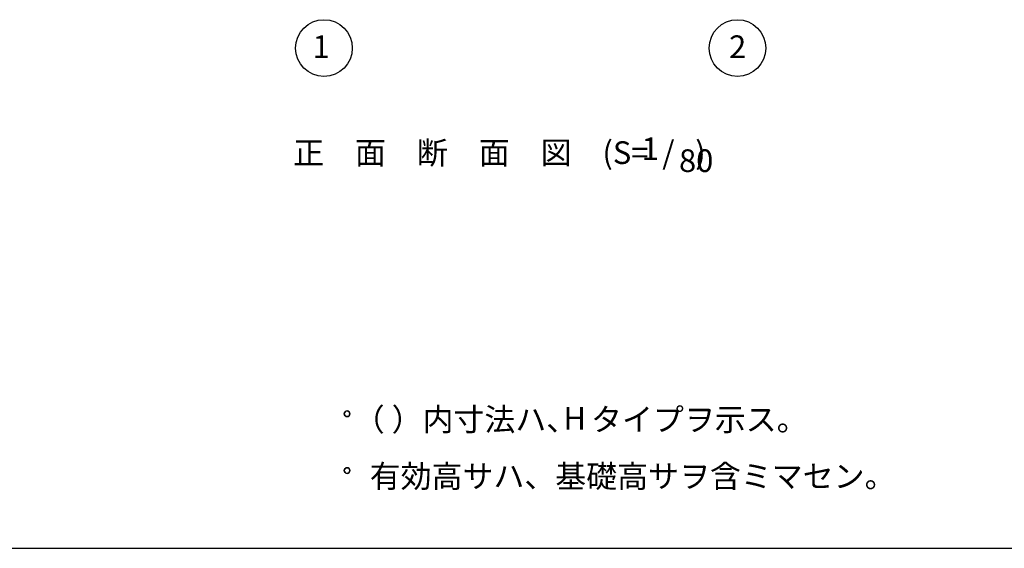
# Model space of a CAD drawing. Extents: x 868 to 32764, y 310 to 22484.
# Drawn here: x 12819 to 19767, y 828 to 4554 of the extents above; entities that cross this region are included whole.
import ezdxf
from ezdxf.enums import TextEntityAlignment as Align

# ---------------------------------------------------------------- set-up
doc = ezdxf.new("R2010")
doc.units = 0
doc.header["$LTSCALE"] = 80
for name, color, linetype in [('0-5', 7, 'CONTINUOUS'), ('2-0', 7, 'CONTINUOUS'), ('WAKUSEN-01', 50, 'CONTINUOUS')]:
    doc.layers.add(name, color=color, linetype=linetype)
doc.styles.get("Standard").update_dxf_attribs({"font": 'txt', "bigfont": 'BIGFONT'})

msp = doc.modelspace()

# ---------------------------------------------------------------- linework, layer by layer
at = {"layer": '0-5', "color": 4, "linetype": 'CONTINUOUS'}
for centre in [(15128.7, 1776), (15128.7, 1376)]:
    msp.add_circle(centre, 20, dxfattribs=at)
for centre, start, end in [((15128.7, 1776), 0, 179.99998), ((15128.7, 1776), 180, 0), ((15128.7, 1376), 0, 179.99998), ((15128.7, 1376), 180, 0)]:
    msp.add_arc(centre, 20, start, end, dxfattribs=at)
at = {"layer": '2-0', "color": 4, "linetype": 'CONTINUOUS'}
for centre in [(14966, 4354.4), (17884, 4354.4)]:
    msp.add_circle(centre, 200, dxfattribs=at)
at = {"layer": 'WAKUSEN-01'}
msp.add_line((868, 828), (32764, 828), dxfattribs=at)

# ---------------------------------------------------------------- texts
at = {"layer": '0-5', "color": 7, "linetype": 'CONTINUOUS'}
for s, p in [('（ ）内寸法ハ、  タイプヲ示ス。', (15176.1, 1656)), ('H', (16656.5, 1663.2)), ('有効高サハ、基礎高サヲ含ミマセン。', (15288.7, 1256))]:
    msp.add_text(s, height=160, dxfattribs=at).set_placement(p)
at = {"layer": '2-0', "color": 7, "linetype": 'CONTINUOUS'}
msp.add_text('1', height=160, rotation=0.00213, dxfattribs=at).set_placement((14945.7, 4343.9), align=Align.MIDDLE)
for s, p in [('2', (17885.6, 4343.2)), ('正\u3000面\u3000断\u3000面\u3000図', (15730.7, 3595.7)), ('(S=  /   )', (17295.4, 3596.6)), ('1', (17268.7, 3623.8)), ('80', (17592.7, 3539.9))]:
    msp.add_text(s, height=160, dxfattribs=at).set_placement(p, align=Align.MIDDLE)

doc.saveas('drawing.dxf')
